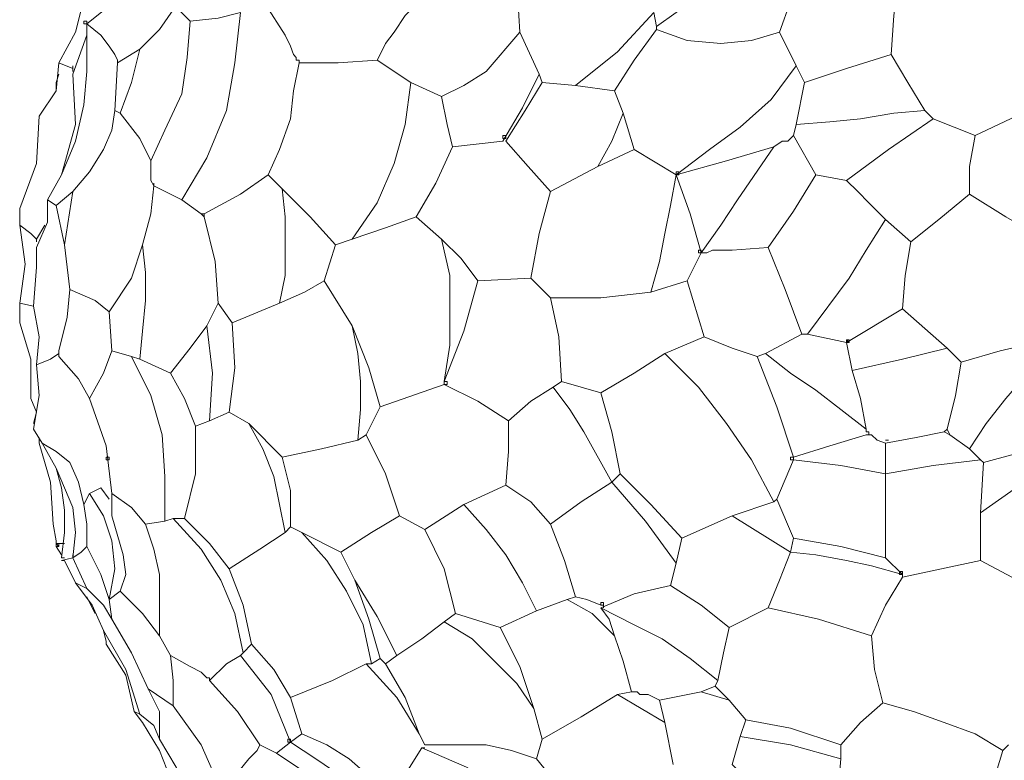
# Model space of a CAD drawing. Units: inches. Extents: x -97 to 255, y -2071 to 181.
# Drawn here: x -95 to 103, y -1991 to -1842 of the extents above; entities that cross this region are included whole.
import ezdxf

# ---------------------------------------------------------------- set-up
doc = ezdxf.new("R2010")
doc.units = ezdxf.units.IN
doc.header["$MEASUREMENT"] = 0
doc.layers.add('Livello 1', color=7, linetype='Continuous')

msp = doc.modelspace()

# ---------------------------------------------------------------- linework, layer by layer
at = {"layer": 'Livello 1', "color": 178, "lineweight": 9, "true_color": 0x040404}
for points in [[(-81.16, -1842.68), (-75.54, -1838.19), (-71.05, -1832.57), (-68.24, -1825.84), (-68.24, -1819.09)], [(-22.75, -1849.99), (-22.18, -1848.86), (-21.06, -1846.61), (-19.37, -1844.38), (-17.13, -1840.99), (-14.32, -1838.19), (-9.26, -1833.14), (-4.77, -1828.08)], [(33.42, -1843.24), (37.35, -1840.43), (41.28, -1837.63), (45.21, -1834.81), (48.59, -1831.46)], [(82.28, -1833.14), (81.16, -1840.99), (80.6, -1848.86)], [(5.9, -1844.38), (5.34, -1834.27)], [(-86.78, -1850.54), (-83.4, -1844.38), (-81.72, -1837.63)], [(-38.47, -1850.54), (-38.47, -1849.99), (-39.04, -1849.99), (-39.04, -1849.42), (-39.6, -1848.86), (-40.16, -1847.18), (-41.28, -1844.94), (-45.21, -1838.76)], [(60.38, -1838.19), (58.12, -1844.38)], [(-70.49, -1847.74), (-66.55, -1843.81), (-63.75, -1839.87)], [(-60.38, -1842.13), (-63.19, -1839.32)], [(-62.06, -1878.07), (-57.01, -1869.63), (-53.07, -1860.1), (-51.39, -1850.54), (-50.26, -1840.43)], [(-50.26, -1840.43), (-54.76, -1841.56), (-60.38, -1842.13)], [(17.13, -1855.04), (25.56, -1848.3), (32.85, -1840.43)], [(32.85, -1840.43), (33.42, -1843.24)], [(-81.16, -1842.68), (-81.16, -1842.13), (-81.72, -1842.13), (-81.72, -1842.68), (-81.16, -1842.68)], [(-81.16, -1842.68), (-81.16, -1842.68)], [(-81.16, -1842.68), (-81.16, -1842.68)], [(-81.16, -1842.68), (-81.16, -1842.68)], [(-81.16, -1842.68), (-81.16, -1842.68)], [(-74.98, -1850.54), (-74.98, -1849.99), (-75.54, -1848.86), (-76.66, -1847.18), (-78.35, -1844.94), (-81.16, -1842.68)], [(-81.16, -1842.68), (-81.16, -1844.94)], [(-68.24, -1870.2), (-65.43, -1864.02), (-62.06, -1856.72), (-60.94, -1849.42), (-60.38, -1842.13)], [(-81.16, -1844.94), (-81.16, -1852.23), (-81.72, -1858.96), (-83.4, -1866.28), (-86.21, -1873.01)], [(-83.97, -1852.8), (-81.16, -1844.94)], [(-9.83, -1857.29), (-5.34, -1855.04), (-0.84, -1852.23), (5.9, -1844.38)], [(5.9, -1844.38), (9.83, -1852.8)], [(24.99, -1856.15), (28.92, -1849.99), (33.42, -1843.81)], [(33.42, -1843.81), (33.42, -1843.24)], [(58.12, -1844.38), (52.52, -1846.05), (46.33, -1846.61), (39.59, -1846.05), (33.42, -1843.81)], [(58.12, -1844.38), (61.5, -1851.1)], [(-74.98, -1850.54), (-70.49, -1847.74)], [(-74.41, -1860.66), (-72.17, -1854.48), (-70.49, -1847.74)], [(80.6, -1848.86), (71.61, -1851.66), (63.19, -1854.48)], [(80.6, -1848.86), (83.97, -1854.48), (87.34, -1860.1), (89.02, -1861.78)], [(-90.71, -1861.22), (-87.33, -1856.15), (-86.78, -1850.54)], [(-83.97, -1851.66), (-86.78, -1850.54)], [(-74.98, -1850.54), (-75.54, -1860.1), (-74.41, -1860.66)], [(-44.65, -1873.01), (-42.4, -1867.96), (-40.16, -1861.78), (-39.6, -1856.15), (-38.47, -1850.54)], [(-38.47, -1850.54), (-30.61, -1850.54), (-22.75, -1849.99)], [(-16.01, -1854.48), (-22.75, -1849.99)], [(37.35, -1873.01), (44.09, -1867.96), (50.26, -1863.47), (56.45, -1857.86), (61.5, -1851.1)], [(60.94, -1865.15), (61.5, -1862.91), (63.19, -1854.48), (61.5, -1851.1)], [(-87.33, -1855.04), (-87.33, -1854.48), (-86.78, -1852.8)], [(-86.21, -1873.01), (-83.4, -1862.91), (-83.97, -1852.8)], [(-83.97, -1852.23), (-83.97, -1851.66)], [(2.53, -1866.28), (6.46, -1859.53), (9.83, -1852.8)], [(9.83, -1852.8), (10.39, -1854.48)], [(-87.33, -1854.48), (-87.33, -1856.15)], [(-27.8, -1885.93), (-22.75, -1878.63), (-19.37, -1870.76), (-17.13, -1862.91), (-16.01, -1854.48)], [(-16.01, -1854.48), (-9.83, -1857.29)], [(3.09, -1866.28), (7.02, -1860.1), (10.39, -1854.48)], [(10.39, -1854.48), (17.13, -1855.04)], [(24.99, -1856.15), (17.13, -1855.04)], [(24.99, -1856.15), (26.68, -1860.66), (28.92, -1867.96), (37.35, -1873.01)], [(-7.58, -1867.4), (-8.7, -1862.91), (-9.83, -1857.29)], [(-83.97, -1876.38), (-80.6, -1872.45), (-77.79, -1867.96), (-76.11, -1864.02), (-75.54, -1860.1)], [(-68.24, -1870.2), (-70.49, -1865.71), (-74.41, -1860.66)], [(21.63, -1871.33), (24.43, -1866.28), (26.68, -1860.66)], [(87.34, -1860.1), (81.16, -1860.66), (74.42, -1861.78), (68.24, -1862.34), (61.5, -1862.91)], [(97.45, -1865.15), (107, -1860.66)], [(-94.64, -1879.76), (-91.26, -1870.76), (-90.71, -1861.22)], [(71.61, -1874.14), (80.03, -1867.96), (89.02, -1861.78)], [(89.02, -1861.78), (97.45, -1865.15)], [(2.53, -1866.28), (-7.58, -1867.4)], [(3.09, -1865.71), (3.09, -1865.15), (2.53, -1865.15), (2.53, -1865.71), (3.09, -1865.71)], [(3.09, -1865.71), (3.09, -1865.71)], [(3.09, -1865.71), (3.09, -1865.71)], [(3.09, -1865.71), (3.09, -1865.71)], [(3.09, -1865.71), (3.09, -1865.71)], [(12.08, -1876.38), (7.58, -1871.33), (3.09, -1866.28)], [(60.94, -1865.15), (59.82, -1866.28), (58.69, -1866.28), (57, -1867.4)], [(60.94, -1865.15), (65.43, -1873.01)], [(97.45, -1865.15), (96.32, -1871.33), (96.32, -1876.93)], [(-14.89, -1881.44), (-10.95, -1874.68), (-7.58, -1867.4)], [(28.92, -1867.96), (21.63, -1871.33)], [(37.35, -1873.01), (47.46, -1870.2), (57, -1867.4)], [(57, -1867.4), (49.71, -1878.07), (46.33, -1883.12), (42.4, -1888.73)], [(-68.24, -1874.14), (-68.24, -1870.2)], [(21.63, -1871.33), (12.08, -1876.38)], [(37.91, -1873.01), (37.91, -1872.45), (37.35, -1872.45), (37.35, -1873.01), (37.91, -1873.01)], [(-86.21, -1873.01), (-89.02, -1878.07), (-87.33, -1879.19)], [(-57.57, -1880.87), (-50.26, -1876.93), (-44.65, -1873.01)], [(-41.84, -1875.82), (-44.65, -1873.01)], [(32.29, -1896.6), (33.98, -1890.43), (35.11, -1884.81), (36.23, -1879.19), (37.35, -1873.01)], [(42.4, -1888.73), (40.16, -1880.87), (37.35, -1873.01)], [(37.91, -1873.01), (37.91, -1873.01)], [(37.91, -1873.01), (37.91, -1873.01)], [(37.91, -1873.01), (37.91, -1873.01)], [(37.91, -1873.01), (37.91, -1873.01)], [(65.43, -1873.01), (60.94, -1880.31), (55.88, -1887.63)], [(65.43, -1873.01), (71.61, -1874.14)], [(71.61, -1874.14), (73.86, -1876.38), (76.11, -1878.63), (79.47, -1882.01)], [(-83.97, -1876.38), (-87.33, -1879.19), (-85.66, -1887.06)], [(-85.66, -1887.06), (-83.97, -1876.38)], [(-69.92, -1887.06), (-68.24, -1880.87), (-67.67, -1875.25)], [(-42.4, -1898.84), (-41.28, -1893.22), (-41.28, -1887.63), (-41.28, -1881.44), (-41.84, -1875.82)], [(-41.84, -1875.82), (-36.23, -1881.44), (-31.17, -1887.06)], [(12.08, -1897.73), (8.14, -1893.79), (9.83, -1884.81), (12.08, -1876.38)], [(-89.02, -1878.07), (-89.02, -1882.55), (-91.26, -1887.63)], [(-58.12, -1880.87), (-62.06, -1878.07)], [(84.53, -1886.49), (90.15, -1882.01), (96.32, -1876.93)], [(96.32, -1876.93), (103.62, -1881.44), (111.48, -1885.93)], [(-94.64, -1883.12), (-94.64, -1879.76)], [(-54.76, -1898.84), (-55.32, -1890.43), (-57.57, -1881.44), (-58.12, -1880.87), (-57.57, -1880.87)], [(-57.57, -1881.44), (-57.57, -1880.87)], [(-14.89, -1881.44), (-21.06, -1883.68), (-27.8, -1885.93)], [(-9.83, -1885.93), (-14.89, -1881.44)], [(63.74, -1905.02), (72.17, -1893.79), (75.54, -1888.17), (79.47, -1882.01)], [(79.47, -1882.01), (84.53, -1886.49)], [(-94.64, -1883.12), (-92.38, -1884.81), (-91.26, -1885.93)], [(-94.64, -1898.84), (-93.52, -1890.98), (-94.64, -1883.12)], [(-91.26, -1885.93), (-89.58, -1883.12)], [(-91.26, -1886.49), (-91.26, -1885.93)], [(-27.8, -1885.93), (-31.17, -1887.06), (-33.42, -1894.35), (-27.8, -1903.35)], [(-9.83, -1885.93), (-5.89, -1889.86), (-2.52, -1894.35)], [(-9.26, -1914.57), (-8.14, -1907.27), (-8.14, -1899.97), (-8.14, -1893.22), (-9.83, -1885.93)], [(84.53, -1886.49), (83.4, -1893.22), (82.84, -1899.97)], [(-91.26, -1887.63), (-91.26, -1891.55)], [(-84.53, -1896.04), (-85.66, -1887.06)], [(-76.66, -1900.54), (-72.17, -1893.79), (-69.92, -1887.06)], [(-70.49, -1910.08), (-69.92, -1904.45), (-69.37, -1898.3), (-69.37, -1892.67), (-69.92, -1887.06)], [(42.4, -1888.73), (42.4, -1888.17), (41.85, -1888.17), (41.85, -1888.73), (42.4, -1888.73)], [(55.88, -1887.63), (48.59, -1888.17), (44.66, -1888.17), (43.54, -1888.73), (42.4, -1888.73)], [(62.63, -1905.02), (59.26, -1896.04), (55.88, -1887.63)], [(42.4, -1888.73), (39.59, -1894.35), (42.97, -1905.59)], [(42.4, -1888.73), (42.4, -1888.73)], [(42.4, -1888.73), (42.4, -1888.73)], [(42.4, -1888.73), (42.4, -1888.73)], [(42.4, -1888.73), (42.4, -1888.73)], [(-91.83, -1899.4), (-91.26, -1891.55)], [(-33.42, -1894.35), (-37.35, -1896.6), (-42.4, -1898.84)], [(-9.26, -1914.57), (-5.34, -1904.45), (-2.52, -1894.35)], [(-2.52, -1894.35), (8.14, -1893.79)], [(39.59, -1894.35), (32.29, -1896.6)], [(-86.78, -1908.4), (-85.09, -1901.65), (-84.53, -1896.04)], [(-76.66, -1900.54), (-79.47, -1898.3), (-84.53, -1896.04)], [(12.08, -1897.73), (22.19, -1897.73), (32.29, -1896.6)], [(14.32, -1914.57), (13.77, -1905.59), (12.08, -1897.73)], [(-91.83, -1899.4), (-94.64, -1898.84)], [(-94.64, -1902.78), (-94.64, -1898.84)], [(-91.26, -1911.21), (-90.71, -1905.59), (-91.83, -1899.4)], [(-76.66, -1900.54), (-76.11, -1908.4), (-72.17, -1909.51)], [(-51.95, -1902.78), (-54.76, -1898.84), (-57.01, -1903.35)], [(-51.95, -1902.78), (-42.4, -1898.84)], [(71.61, -1906.7), (82.84, -1899.97)], [(82.84, -1899.97), (87.34, -1903.91), (91.83, -1907.83)], [(-92.38, -1917.94), (-92.38, -1910.08), (-94.64, -1902.78)], [(-64.31, -1912.88), (-60.38, -1907.83), (-57.01, -1903.35)], [(-56.45, -1922.45), (-55.88, -1912.88), (-57.01, -1903.35)], [(-52.52, -1920.75), (-51.39, -1911.78), (-51.95, -1902.78)], [(-27.8, -1903.35), (-24.43, -1911.78), (-22.18, -1919.62)], [(-26.68, -1926.37), (-26.11, -1920.19), (-26.11, -1914.57), (-26.68, -1908.96), (-27.8, -1903.35)], [(35.11, -1908.96), (42.97, -1905.59)], [(42.97, -1905.59), (48.59, -1907.83), (53.64, -1909.51)], [(71.61, -1906.7), (63.74, -1905.02), (62.63, -1905.02), (55.32, -1908.96)], [(71.61, -1906.7), (72.17, -1906.7), (72.17, -1906.16), (71.61, -1906.16), (71.61, -1906.7)], [(71.61, -1906.16), (71.61, -1906.7), (72.17, -1906.7), (71.61, -1906.16)], [(71.61, -1906.16), (71.61, -1906.7), (72.17, -1906.7), (71.61, -1906.16)], [(71.61, -1906.16), (72.17, -1906.16), (72.17, -1906.7), (71.61, -1906.16)], [(71.61, -1906.16), (72.17, -1906.16), (72.17, -1906.7), (71.61, -1906.16)], [(71.61, -1906.7), (72.17, -1906.7), (72.17, -1906.16), (71.61, -1906.16), (71.61, -1906.7)], [(71.61, -1906.16), (71.61, -1906.7), (72.17, -1906.7), (71.61, -1906.16)], [(71.61, -1906.16), (71.61, -1906.7), (72.17, -1906.7), (71.61, -1906.16)], [(71.61, -1906.16), (72.17, -1906.16), (72.17, -1906.7), (71.61, -1906.16)], [(71.61, -1906.16), (72.17, -1906.16), (72.17, -1906.7), (71.61, -1906.16)], [(-86.78, -1909.51), (-86.78, -1908.4)], [(-86.78, -1908.96), (-86.78, -1908.4)], [(-80.6, -1917.94), (-77.79, -1912.88), (-76.11, -1908.4)], [(71.61, -1906.7), (72.72, -1912.32)], [(91.83, -1907.83), (82.84, -1910.08), (72.72, -1912.32)], [(91.83, -1907.83), (94.64, -1910.64)], [(94.64, -1910.64), (102.5, -1908.4), (109.8, -1906.7)], [(-86.78, -1908.96), (-88.46, -1910.08), (-91.26, -1911.21)], [(-80.6, -1917.94), (-82.84, -1914.02), (-86.78, -1909.51)], [(-72.17, -1909.51), (-70.49, -1910.08)], [(-65.43, -1942.65), (-65.43, -1933.66), (-65.99, -1925.24), (-68.24, -1917.37), (-72.17, -1909.51)], [(-64.31, -1912.88), (-70.49, -1910.08)], [(22.19, -1916.83), (28.92, -1912.88), (35.11, -1908.96)], [(35.11, -1908.96), (41.85, -1915.7), (47.46, -1922.99), (52.52, -1930.31), (57, -1938.72)], [(53.64, -1909.51), (55.32, -1908.96)], [(60.94, -1929.75), (57.57, -1919.62), (53.64, -1909.51)], [(55.32, -1908.96), (60.38, -1912.88), (65.43, -1916.27), (70.49, -1920.19), (75.54, -1924.12)], [(111.48, -1908.96), (107.55, -1913.45), (103.62, -1917.94), (99.69, -1922.99), (96.32, -1928.07)], [(-91.83, -1924.12), (-90.71, -1917.37), (-91.26, -1911.21)], [(72.72, -1912.32), (74.42, -1917.94), (75.54, -1924.12)], [(94.64, -1910.64), (93.52, -1917.37), (91.83, -1924.12)], [(-59.26, -1923.56), (-61.51, -1917.94), (-64.31, -1912.88)], [(-9.26, -1915.13), (-22.18, -1919.62), (-24.99, -1925.24)], [(-8.7, -1915.13), (-8.7, -1914.57), (-9.26, -1914.57), (-9.26, -1915.13), (-8.7, -1915.13)], [(-9.26, -1915.13), (-2.52, -1918.51), (3.65, -1922.45)], [(-8.7, -1915.13), (-8.7, -1915.13)], [(-8.7, -1915.13), (-8.7, -1915.13)], [(-8.7, -1915.13), (-8.7, -1915.13)], [(-8.7, -1915.13), (-8.7, -1915.13)], [(3.65, -1922.45), (8.14, -1918.51), (12.64, -1915.7)], [(22.19, -1916.83), (14.32, -1914.57), (12.64, -1915.7)], [(12.64, -1915.7), (16.01, -1920.19), (18.82, -1924.69), (24.43, -1934.8)], [(-91.83, -1922.99), (-91.26, -1920.75), (-92.38, -1917.94)], [(-76.11, -1937.04), (-77.23, -1927.5), (-80.6, -1917.94)], [(26.13, -1933.09), (24.43, -1924.69), (22.19, -1916.83)], [(-52.52, -1920.75), (-56.45, -1922.45)], [(-48.58, -1922.99), (-52.52, -1920.75)], [(-90.14, -1926.93), (-91.83, -1924.12)], [(-61.51, -1942.09), (-59.26, -1933.09), (-59.26, -1923.56)], [(-59.26, -1923.56), (-56.45, -1922.45)], [(-48.58, -1922.99), (-41.84, -1929.75)], [(-41.28, -1944.9), (-42.4, -1939.29), (-43.52, -1933.66), (-45.77, -1928.07), (-48.58, -1922.99)], [(3.09, -1935.36), (3.65, -1928.61), (3.65, -1922.45)], [(75.54, -1924.12), (75.54, -1924.69), (76.11, -1924.69)], [(91.28, -1924.69), (92.39, -1925.24), (91.83, -1924.12), (91.28, -1924.69)], [(-90.71, -1926.93), (-90.71, -1925.8)], [(-26.68, -1926.37), (-24.99, -1925.24)], [(-18.25, -1941.53), (-21.06, -1933.09), (-24.99, -1925.24)], [(75.54, -1925.24), (68.24, -1927.5), (60.94, -1929.75)], [(76.66, -1925.24), (75.54, -1925.24)], [(76.11, -1924.69), (76.11, -1925.24), (76.66, -1925.24)], [(79.47, -1926.93), (77.79, -1926.37), (76.66, -1925.24)], [(91.28, -1924.69), (85.65, -1925.8), (79.47, -1926.93)], [(96.32, -1928.07), (92.39, -1925.24)], [(-90.71, -1926.93), (-90.71, -1926.37)], [(-87.9, -1943.22), (-88.46, -1934.8), (-90.71, -1926.93)], [(-90.14, -1926.93), (-87.33, -1928.61), (-84.53, -1930.85), (-82.84, -1934.8), (-81.72, -1939.29)], [(-87.33, -1931.99), (-90.14, -1926.93)], [(-41.84, -1929.75), (-33.98, -1928.07), (-26.68, -1926.37)], [(79.47, -1926.93), (79.47, -1933.09)], [(96.32, -1928.07), (98.57, -1930.31)], [(111.48, -1928.07), (105.31, -1929.17), (99.14, -1930.85)], [(-76.66, -1930.31), (-76.66, -1929.75), (-77.23, -1929.75), (-77.23, -1930.31), (-76.66, -1930.31)], [(-76.66, -1930.31), (-76.66, -1929.75), (-77.23, -1929.75), (-77.23, -1930.31), (-76.66, -1930.31)], [(-40.16, -1943.77), (-40.16, -1936.48), (-41.84, -1929.75)], [(60.94, -1930.31), (60.94, -1929.75), (60.38, -1929.75), (60.38, -1930.31), (60.94, -1930.31)], [(114.86, -1929.75), (106.43, -1935.36), (98.57, -1940.98)], [(-87.33, -1931.99), (-85.66, -1935.91), (-83.97, -1939.85), (-83.4, -1944.9), (-83.97, -1949.96)], [(-86.21, -1949.96), (-85.66, -1944.9), (-85.66, -1940.42), (-86.21, -1935.91), (-87.33, -1931.99)], [(-76.66, -1930.31), (-76.66, -1930.31)], [(-76.66, -1930.31), (-76.66, -1930.31)], [(-76.66, -1930.31), (-76.66, -1930.31)], [(-76.66, -1930.31), (-76.66, -1930.31)], [(-76.66, -1930.31), (-76.66, -1930.31)], [(-76.66, -1930.31), (-76.66, -1930.31)], [(-76.66, -1930.31), (-76.66, -1930.31)], [(-76.66, -1930.31), (-76.66, -1930.31)], [(60.94, -1930.31), (57.57, -1938.17)], [(60.94, -1930.31), (60.94, -1930.31)], [(60.94, -1930.31), (60.94, -1930.31)], [(60.94, -1930.31), (60.94, -1930.31)], [(60.94, -1930.31), (60.94, -1930.31)], [(79.47, -1933.09), (70.49, -1931.42), (60.94, -1930.31)], [(98.57, -1930.31), (89.02, -1931.42), (79.47, -1933.09)], [(99.14, -1930.85), (98.57, -1930.31)], [(98.57, -1940.98), (99.14, -1930.85)], [(24.43, -1934.8), (26.13, -1933.09)], [(26.13, -1933.09), (32.29, -1939.29), (38.47, -1946.04)], [(79.47, -1933.09), (79.47, -1949.96)], [(-80.6, -1937.04), (-78.35, -1935.91), (-76.66, -1938.17)], [(-5.34, -1939.29), (3.09, -1935.36)], [(3.09, -1935.36), (8.14, -1938.72), (12.08, -1943.22)], [(12.08, -1943.22), (18.25, -1938.72), (24.43, -1934.8)], [(24.43, -1934.8), (31.17, -1942.65), (37.35, -1951.08)], [(-81.72, -1939.29), (-80.6, -1937.04)], [(-80.6, -1937.04), (-77.79, -1941.53), (-76.11, -1946.6), (-75.54, -1952.2), (-76.66, -1958.39)], [(-76.11, -1937.04), (-72.17, -1939.85), (-69.37, -1943.22)], [(-76.11, -1941.53), (-76.11, -1937.04)], [(57.57, -1938.17), (57, -1938.72), (48.59, -1941.53)], [(60.38, -1948.84), (60.94, -1946.04), (57.57, -1938.17)], [(-81.16, -1947.71), (-81.16, -1943.22), (-81.72, -1939.29)], [(-13.2, -1944.33), (-5.34, -1939.29)], [(-5.34, -1939.29), (-0.84, -1944.33), (3.09, -1949.39), (6.46, -1955.01), (9.27, -1960.62)], [(-76.11, -1941.53), (-73.85, -1949.39), (-73.29, -1953.33), (-74.41, -1956.7)], [(-63.75, -1942.09), (-65.43, -1942.65), (-69.37, -1943.22)], [(-63.75, -1942.09), (-61.51, -1942.09)], [(-49.71, -1969.05), (-51.39, -1961.19), (-54.2, -1954.46), (-58.12, -1948.27), (-63.75, -1942.09)], [(-61.51, -1942.09), (-56.45, -1947.14), (-52.52, -1952.2)], [(-30.05, -1948.84), (-23.87, -1944.9), (-18.25, -1941.53)], [(-18.25, -1941.53), (-13.2, -1944.33)], [(48.59, -1941.53), (38.47, -1946.04)], [(60.38, -1948.84), (48.59, -1941.53)], [(98.57, -1940.98), (98.57, -1950.52)], [(-87.33, -1946.6), (-87.9, -1943.22)], [(-66.55, -1965.68), (-66.55, -1959.52), (-66.55, -1953.33), (-67.67, -1948.27), (-69.37, -1943.22)], [(-41.28, -1944.9), (-40.16, -1943.77)], [(-37.92, -1944.9), (-40.16, -1943.77)], [(17.13, -1957.82), (14.88, -1950.52), (12.08, -1943.22)], [(-52.52, -1952.2), (-46.33, -1948.27), (-41.28, -1944.9)], [(-37.92, -1944.9), (-30.05, -1948.84)], [(-23.87, -1971.29), (-25.56, -1963.44), (-28.92, -1956.7), (-32.86, -1950.52), (-37.92, -1944.9)], [(-7.03, -1961.19), (-9.26, -1952.2), (-13.2, -1944.33)], [(38.47, -1946.04), (37.35, -1951.08)], [(79.47, -1949.96), (70.49, -1947.71), (60.94, -1946.04)], [(-85.66, -1947.14), (-87.33, -1947.14), (-87.33, -1946.6)], [(-87.33, -1947.71), (-86.78, -1947.71), (-86.78, -1947.14), (-87.33, -1947.14), (-87.33, -1947.71)], [(-87.33, -1947.14), (-87.33, -1947.71), (-86.78, -1947.71), (-87.33, -1947.14)], [(-87.33, -1947.14), (-87.33, -1947.71), (-86.78, -1947.71), (-87.33, -1947.14)], [(-87.33, -1947.14), (-86.78, -1947.14), (-86.78, -1947.71), (-87.33, -1947.14)], [(-87.33, -1947.14), (-86.78, -1947.14), (-86.78, -1947.71), (-87.33, -1947.14)], [(-86.21, -1949.39), (-87.33, -1947.71)], [(-83.97, -1949.96), (-82.28, -1948.84), (-81.16, -1947.71)], [(-81.16, -1947.71), (-78.35, -1953.33), (-76.66, -1958.39)], [(-83.97, -1949.96), (-86.21, -1950.52), (-85.66, -1950.52), (-83.4, -1955.01)], [(-81.16, -1956.14), (-83.97, -1949.96)], [(-27.23, -1954.46), (-30.05, -1948.84)], [(60.38, -1948.84), (58.12, -1954.46), (55.88, -1960.06)], [(82.84, -1953.33), (76.66, -1951.63), (71.61, -1950.52), (65.43, -1949.39), (60.38, -1948.84)], [(79.47, -1949.96), (82.84, -1953.33)], [(-86.21, -1950.52), (-85.66, -1950.52)], [(37.35, -1951.08), (36.23, -1955.57)], [(98.57, -1950.52), (90.71, -1952.2), (82.84, -1953.9)], [(107, -1955.01), (98.57, -1950.52)], [(-48.02, -1967.37), (-49.71, -1959.52), (-52.52, -1952.2)], [(82.84, -1953.9), (79.47, -1959.52), (76.66, -1965.68), (66, -1962.3), (55.88, -1960.06)], [(82.84, -1953.33), (82.84, -1952.76), (82.28, -1952.76), (82.28, -1953.33), (82.84, -1953.33)], [(82.84, -1953.33), (82.84, -1953.33)], [(82.84, -1953.33), (82.84, -1953.33)], [(82.84, -1953.33), (82.84, -1953.33)], [(82.84, -1953.33), (82.84, -1953.33)], [(-81.16, -1956.14), (-83.4, -1955.01)], [(-77.79, -1964.57), (-80.04, -1959.52), (-83.4, -1955.01)], [(-27.23, -1954.46), (-22.75, -1961.76), (-18.82, -1969.62)], [(-22.18, -1970.19), (-24.43, -1962.3), (-27.23, -1954.46)], [(36.23, -1955.57), (28.92, -1957.25), (22.19, -1960.06)], [(48.02, -1964.01), (42.4, -1959.52), (36.23, -1955.57)], [(-76.11, -1962.3), (-77.79, -1959.52), (-81.16, -1956.14)], [(-79.47, -1961.19), (-80.04, -1960.06), (-81.16, -1957.82)], [(-76.66, -1958.39), (-74.41, -1956.7)], [(-74.41, -1956.7), (-69.92, -1961.19), (-66.55, -1965.68)], [(15.45, -1958.39), (17.13, -1957.82)], [(22.19, -1959.52), (19.38, -1958.39), (17.13, -1957.82)], [(-76.11, -1962.3), (-76.66, -1958.39)], [(15.45, -1958.39), (9.27, -1960.62)], [(24.99, -1965.68), (20.5, -1961.19), (15.45, -1958.39)], [(22.74, -1959.52), (22.74, -1958.95), (22.19, -1958.95), (22.19, -1959.52), (22.74, -1959.52)], [(22.74, -1959.52), (22.74, -1959.52)], [(22.74, -1959.52), (22.74, -1959.52)], [(22.74, -1959.52), (22.74, -1959.52)], [(22.74, -1959.52), (22.74, -1959.52)], [(-9.26, -1962.87), (-7.03, -1961.19)], [(-7.03, -1961.19), (1.97, -1964.01), (9.27, -1960.62)], [(45.77, -1974.67), (40.16, -1970.19), (34.54, -1966.24), (28.92, -1963.44), (22.19, -1960.06)], [(24.99, -1965.68), (23.87, -1962.3), (22.19, -1960.06)], [(55.88, -1960.06), (48.02, -1964.01)], [(-68.8, -1976.35), (-72.17, -1969.05), (-76.11, -1962.3)], [(-9.26, -1962.87), (-13.77, -1966.24), (-18.82, -1969.62)], [(8.71, -1980.29), (5.34, -1975.24), (0.84, -1970.73), (-3.65, -1966.24), (-9.26, -1962.87)], [(-70.49, -1981.4), (-73.29, -1972.42), (-77.79, -1964.57)], [(-77.23, -1966.8), (-77.79, -1964.57)], [(-64.31, -1969.62), (-66.55, -1965.68)], [(8.71, -1980.29), (5.9, -1971.86), (1.97, -1964.01)], [(28.37, -1976.91), (26.68, -1970.73), (24.99, -1965.68)], [(48.02, -1964.01), (46.9, -1969.05), (45.77, -1974.67)], [(76.66, -1965.68), (77.23, -1972.42), (78.91, -1979.16)], [(-71.61, -1980.85), (-73.29, -1973.54), (-77.23, -1967.37)], [(-48.02, -1967.37), (-49.71, -1969.05), (-50.26, -1969.62)], [(-40.16, -1978.05), (-43.52, -1972.42), (-48.02, -1967.37)], [(-56.45, -1974.67), (-56.45, -1974.11), (-57.01, -1974.11), (-57.57, -1973.54), (-58.12, -1972.99), (-60.38, -1971.86), (-64.31, -1969.62)], [(-63.75, -1979.73), (-63.75, -1974.67), (-64.31, -1969.62)], [(-56.45, -1974.67), (-53.07, -1971.29), (-50.26, -1969.62)], [(-40.16, -1987.02), (-44.09, -1977.48), (-50.26, -1969.62)], [(-22.18, -1970.19), (-21.06, -1971.29), (-18.82, -1969.62)], [(-40.16, -1978.05), (-31.73, -1974.67), (-24.99, -1971.29)], [(-22.18, -1970.19), (-23.87, -1971.29), (-24.99, -1971.29)], [(-14.32, -1985.34), (-18.82, -1978.05), (-24.99, -1971.29)], [(-14.32, -1985.34), (-17.13, -1978.05), (-21.06, -1971.29)], [(-46.33, -1987.59), (-50.83, -1980.85), (-56.45, -1974.67)], [(42.4, -1976.91), (45.21, -1975.78)], [(45.77, -1974.67), (45.21, -1975.78)], [(45.21, -1975.78), (48.02, -1978.59)], [(-63.75, -1979.73), (-68.8, -1976.35)], [(-66.55, -1986.46), (-66.55, -1980.85), (-68.8, -1976.35)], [(10.39, -1986.46), (18.25, -1981.97), (25.56, -1977.48)], [(25.56, -1977.48), (28.37, -1976.91)], [(35.11, -1983.1), (25.56, -1977.48)], [(28.37, -1976.91), (29.49, -1976.91), (30.05, -1977.48), (31.73, -1977.48), (33.98, -1978.59)], [(42.4, -1976.91), (33.98, -1978.59)], [(48.02, -1978.59), (42.4, -1976.91)], [(-54.2, -1996.58), (-58.12, -1987.59), (-63.75, -1979.73)], [(-37.92, -1985.34), (-40.16, -1978.05)], [(33.98, -1978.59), (35.11, -1983.1)], [(51.38, -1982.54), (48.02, -1978.59)], [(78.91, -1979.16), (74.42, -1983.1), (70.49, -1987.59)], [(78.91, -1979.16), (85.09, -1980.85), (91.28, -1983.1), (97.45, -1985.34), (103.06, -1988.72)], [(-70.49, -1981.4), (-71.61, -1980.85)], [(-69.92, -1983.1), (-71.61, -1980.85)], [(-66.55, -1986.46), (-67.67, -1983.67), (-70.49, -1981.4)], [(10.39, -1986.46), (8.71, -1980.29)], [(-64.31, -1994.32), (-66.55, -1988.72), (-69.92, -1983.1)], [(36.78, -1991.52), (35.11, -1983.1)], [(50.26, -1985.91), (51.38, -1982.54)], [(51.38, -1982.54), (60.38, -1984.21), (70.49, -1987.59)], [(-40.16, -1987.02), (-37.92, -1985.34)], [(-20.5, -1998.26), (-23.87, -1994.32), (-28.37, -1990.39), (-32.86, -1987.59), (-37.92, -1985.34)], [(-13.2, -1987.59), (-14.32, -1985.34)], [(-60.38, -1997.14), (-63.19, -1992.08), (-66.55, -1986.46)], [(-54.2, -1996.58), (-50.83, -1993.21), (-48.58, -1990.39), (-46.9, -1988.72), (-46.33, -1987.59)], [(-42.97, -1989.26), (-46.33, -1987.59)], [(-27.23, -2007.25), (-30.05, -2001.63), (-33.98, -1996.58), (-37.92, -1992.64), (-42.97, -1989.26), (-40.16, -1987.02)], [(-40.16, -1987.02), (-40.16, -1986.46), (-40.72, -1986.46), (-40.72, -1987.02), (-40.16, -1987.02)], [(-22.18, -2002.74), (-26.11, -1997.7), (-30.05, -1993.77), (-35.11, -1990.39), (-40.16, -1987.02)], [(-40.16, -1987.02), (-40.16, -1987.02)], [(-40.16, -1987.02), (-40.16, -1987.02)], [(-40.16, -1987.02), (-40.16, -1987.02)], [(-40.16, -1987.02), (-40.16, -1987.02)], [(-13.2, -1987.59), (-7.03, -1987.59), (-0.84, -1987.59), (4.22, -1988.72), (9.27, -1990.39)], [(9.27, -1990.39), (10.39, -1986.46)], [(50.26, -1985.91), (48.59, -1991.52), (52.52, -1995.45)], [(70.49, -1990.39), (60.38, -1987.59), (50.26, -1985.91)], [(70.49, -1987.59), (70.49, -1990.39)], [(104.18, -1987.59), (103.06, -1988.72)], [(-20.5, -1998.26), (-16.57, -1992.64), (-13.77, -1988.16)], [(16.01, -2010.06), (9.83, -2002.74), (3.09, -1996.58), (-4.77, -1992.08), (-13.77, -1988.16)], [(103.06, -1988.72), (100.81, -1996.01), (98.57, -2004.98)], [(18.25, -2003.88), (14.32, -1996.58), (9.27, -1990.39)], [(69.93, -1996.58), (70.49, -1990.39)]]:
    msp.add_lwpolyline(points, dxfattribs=at)
for points, knots in [([(-83.97, -1851.66), (-83.97, -1851.66), (-83.97, -1851.1), (-83.97, -1851.1), (-83.97, -1851.1), (-83.97, -1851.66), (-83.97, -1851.66)], [0, 0, 0, 0, 1, 1, 1, 2, 2, 2, 2]), ([(-83.97, -1851.1), (-83.97, -1851.1), (-83.97, -1851.66), (-83.97, -1851.66), (-83.97, -1851.66), (-83.97, -1851.1), (-83.97, -1851.1)], [0, 0, 0, 0, 1, 1, 1, 2, 2, 2, 2]), ([(-83.97, -1851.1), (-83.97, -1851.1), (-83.97, -1851.66), (-83.97, -1851.66), (-83.97, -1851.66), (-83.97, -1851.1), (-83.97, -1851.1)], [0, 0, 0, 0, 1, 1, 1, 2, 2, 2, 2]), ([(-83.97, -1851.1), (-83.97, -1851.1), (-83.97, -1851.66), (-83.97, -1851.66), (-83.97, -1851.66), (-83.97, -1851.1), (-83.97, -1851.1)], [0, 0, 0, 0, 1, 1, 1, 2, 2, 2, 2]), ([(-83.97, -1851.1), (-83.97, -1851.1), (-83.97, -1851.66), (-83.97, -1851.66), (-83.97, -1851.66), (-83.97, -1851.1), (-83.97, -1851.1)], [0, 0, 0, 0, 1, 1, 1, 2, 2, 2, 2]), ([(37.35, -1873.01), (37.35, -1873.01), (37.35, -1872.45), (37.35, -1872.45), (37.35, -1872.45), (37.35, -1873.01), (37.35, -1873.01)], [0, 0, 0, 0, 1, 1, 1, 2, 2, 2, 2]), ([(37.35, -1872.45), (37.35, -1872.45), (37.35, -1873.01), (37.35, -1873.01), (37.35, -1873.01), (37.35, -1872.45), (37.35, -1872.45)], [0, 0, 0, 0, 1, 1, 1, 2, 2, 2, 2]), ([(37.35, -1872.45), (37.35, -1872.45), (37.35, -1873.01), (37.35, -1873.01), (37.35, -1873.01), (37.35, -1872.45), (37.35, -1872.45)], [0, 0, 0, 0, 1, 1, 1, 2, 2, 2, 2]), ([(37.35, -1872.45), (37.35, -1872.45), (37.35, -1873.01), (37.35, -1873.01), (37.35, -1873.01), (37.35, -1872.45), (37.35, -1872.45)], [0, 0, 0, 0, 1, 1, 1, 2, 2, 2, 2]), ([(37.35, -1872.45), (37.35, -1872.45), (37.35, -1873.01), (37.35, -1873.01), (37.35, -1873.01), (37.35, -1872.45), (37.35, -1872.45)], [0, 0, 0, 0, 1, 1, 1, 2, 2, 2, 2]), ([(-62.06, -1878.07), (-62.06, -1878.07), (-67.67, -1875.25), (-67.67, -1875.25), (-67.67, -1875.25), (-68.24, -1874.14), (-68.24, -1874.14), (-68.24, -1874.14), (-67.67, -1875.25), (-67.67, -1875.25)], [0, 0, 0, 0, 1, 1, 1, 2, 2, 2, 3, 3, 3, 3]), ([(-67.67, -1875.25), (-67.67, -1875.25), (-67.67, -1874.68), (-67.67, -1874.68), (-67.67, -1874.68), (-67.67, -1875.25), (-67.67, -1875.25)], [0, 0, 0, 0, 1, 1, 1, 2, 2, 2, 2]), ([(-67.67, -1874.68), (-67.67, -1874.68), (-67.67, -1875.25), (-67.67, -1875.25), (-67.67, -1875.25), (-67.67, -1874.68), (-67.67, -1874.68)], [0, 0, 0, 0, 1, 1, 1, 2, 2, 2, 2]), ([(-67.67, -1874.68), (-67.67, -1874.68), (-67.67, -1875.25), (-67.67, -1875.25), (-67.67, -1875.25), (-67.67, -1874.68), (-67.67, -1874.68)], [0, 0, 0, 0, 1, 1, 1, 2, 2, 2, 2]), ([(-67.67, -1874.68), (-67.67, -1874.68), (-67.67, -1875.25), (-67.67, -1875.25), (-67.67, -1875.25), (-67.67, -1874.68), (-67.67, -1874.68)], [0, 0, 0, 0, 1, 1, 1, 2, 2, 2, 2]), ([(-67.67, -1874.68), (-67.67, -1874.68), (-67.67, -1875.25), (-67.67, -1875.25), (-67.67, -1875.25), (-67.67, -1874.68), (-67.67, -1874.68)], [0, 0, 0, 0, 1, 1, 1, 2, 2, 2, 2]), ([(71.61, -1906.7), (71.61, -1906.7), (71.61, -1906.16), (71.61, -1906.16), (71.61, -1906.16), (71.61, -1906.7), (71.61, -1906.7)], [0, 0, 0, 0, 1, 1, 1, 2, 2, 2, 2]), ([(71.61, -1906.16), (71.61, -1906.16), (71.61, -1906.7), (71.61, -1906.7), (71.61, -1906.7), (71.61, -1906.16), (71.61, -1906.16)], [0, 0, 0, 0, 1, 1, 1, 2, 2, 2, 2]), ([(71.61, -1906.16), (71.61, -1906.16), (71.61, -1906.7), (71.61, -1906.7), (71.61, -1906.7), (71.61, -1906.16), (71.61, -1906.16)], [0, 0, 0, 0, 1, 1, 1, 2, 2, 2, 2]), ([(71.61, -1906.16), (71.61, -1906.16), (71.61, -1906.7), (71.61, -1906.7), (71.61, -1906.7), (71.61, -1906.16), (71.61, -1906.16)], [0, 0, 0, 0, 1, 1, 1, 2, 2, 2, 2]), ([(71.61, -1906.16), (71.61, -1906.16), (71.61, -1906.7), (71.61, -1906.7), (71.61, -1906.7), (71.61, -1906.16), (71.61, -1906.16)], [0, 0, 0, 0, 1, 1, 1, 2, 2, 2, 2]), ([(-86.78, -1909.51), (-86.78, -1909.51), (-86.78, -1908.96), (-86.78, -1908.96), (-86.78, -1908.96), (-86.78, -1909.51), (-86.78, -1909.51)], [0, 0, 0, 0, 1, 1, 1, 2, 2, 2, 2]), ([(-86.78, -1908.96), (-86.78, -1908.96), (-86.78, -1909.51), (-86.78, -1909.51), (-86.78, -1909.51), (-86.78, -1908.96), (-86.78, -1908.96)], [0, 0, 0, 0, 1, 1, 1, 2, 2, 2, 2]), ([(-86.78, -1908.96), (-86.78, -1908.96), (-86.78, -1909.51), (-86.78, -1909.51), (-86.78, -1909.51), (-86.78, -1908.96), (-86.78, -1908.96)], [0, 0, 0, 0, 1, 1, 1, 2, 2, 2, 2]), ([(-86.78, -1908.96), (-86.78, -1908.96), (-86.78, -1909.51), (-86.78, -1909.51), (-86.78, -1909.51), (-86.78, -1908.96), (-86.78, -1908.96)], [0, 0, 0, 0, 1, 1, 1, 2, 2, 2, 2]), ([(-86.78, -1908.96), (-86.78, -1908.96), (-86.78, -1909.51), (-86.78, -1909.51), (-86.78, -1909.51), (-86.78, -1908.96), (-86.78, -1908.96)], [0, 0, 0, 0, 1, 1, 1, 2, 2, 2, 2]), ([(75.54, -1925.24), (75.54, -1925.24), (76.11, -1925.24), (76.11, -1925.24), (76.11, -1925.24), (75.54, -1925.24), (75.54, -1925.24)], [0, 0, 0, 0, 1, 1, 1, 2, 2, 2, 2]), ([(75.54, -1925.24), (75.54, -1925.24), (76.11, -1925.24), (76.11, -1925.24), (76.11, -1925.24), (75.54, -1925.24), (75.54, -1925.24)], [0, 0, 0, 0, 1, 1, 1, 2, 2, 2, 2]), ([(75.54, -1925.24), (75.54, -1925.24), (76.11, -1925.24), (76.11, -1925.24), (76.11, -1925.24), (75.54, -1925.24), (75.54, -1925.24)], [0, 0, 0, 0, 1, 1, 1, 2, 2, 2, 2]), ([(75.54, -1925.24), (75.54, -1925.24), (76.11, -1925.24), (76.11, -1925.24), (76.11, -1925.24), (75.54, -1925.24), (75.54, -1925.24)], [0, 0, 0, 0, 1, 1, 1, 2, 2, 2, 2]), ([(75.54, -1925.24), (75.54, -1925.24), (76.11, -1925.24), (76.11, -1925.24), (76.11, -1925.24), (75.54, -1925.24), (75.54, -1925.24)], [0, 0, 0, 0, 1, 1, 1, 2, 2, 2, 2]), ([(79.47, -1926.37), (79.47, -1926.37), (80.03, -1926.37), (80.03, -1926.37), (80.03, -1926.37), (79.47, -1926.37), (79.47, -1926.37)], [0, 0, 0, 0, 1, 1, 1, 2, 2, 2, 2]), ([(79.47, -1926.37), (79.47, -1926.37), (80.03, -1926.37), (80.03, -1926.37), (80.03, -1926.37), (79.47, -1926.37), (79.47, -1926.37)], [0, 0, 0, 0, 1, 1, 1, 2, 2, 2, 2]), ([(79.47, -1926.37), (79.47, -1926.37), (80.03, -1926.37), (80.03, -1926.37), (80.03, -1926.37), (79.47, -1926.37), (79.47, -1926.37)], [0, 0, 0, 0, 1, 1, 1, 2, 2, 2, 2]), ([(79.47, -1926.37), (79.47, -1926.37), (80.03, -1926.37), (80.03, -1926.37), (80.03, -1926.37), (79.47, -1926.37), (79.47, -1926.37)], [0, 0, 0, 0, 1, 1, 1, 2, 2, 2, 2]), ([(79.47, -1926.37), (79.47, -1926.37), (80.03, -1926.37), (80.03, -1926.37), (80.03, -1926.37), (79.47, -1926.37), (79.47, -1926.37)], [0, 0, 0, 0, 1, 1, 1, 2, 2, 2, 2]), ([(79.47, -1926.37), (79.47, -1926.37), (80.03, -1926.37), (80.03, -1926.37), (80.03, -1926.37), (79.47, -1926.37), (79.47, -1926.37)], [0, 0, 0, 0, 1, 1, 1, 2, 2, 2, 2]), ([(79.47, -1926.37), (79.47, -1926.37), (80.03, -1926.37), (80.03, -1926.37), (80.03, -1926.37), (79.47, -1926.37), (79.47, -1926.37)], [0, 0, 0, 0, 1, 1, 1, 2, 2, 2, 2]), ([(79.47, -1926.37), (79.47, -1926.37), (80.03, -1926.37), (80.03, -1926.37), (80.03, -1926.37), (79.47, -1926.37), (79.47, -1926.37)], [0, 0, 0, 0, 1, 1, 1, 2, 2, 2, 2]), ([(79.47, -1926.37), (79.47, -1926.37), (80.03, -1926.37), (80.03, -1926.37), (80.03, -1926.37), (79.47, -1926.37), (79.47, -1926.37)], [0, 0, 0, 0, 1, 1, 1, 2, 2, 2, 2]), ([(79.47, -1926.37), (79.47, -1926.37), (80.03, -1926.37), (80.03, -1926.37), (80.03, -1926.37), (79.47, -1926.37), (79.47, -1926.37)], [0, 0, 0, 0, 1, 1, 1, 2, 2, 2, 2]), ([(79.47, -1926.37), (79.47, -1926.37), (80.03, -1926.37), (80.03, -1926.37), (80.03, -1926.37), (79.47, -1926.37), (79.47, -1926.37)], [0, 0, 0, 0, 1, 1, 1, 2, 2, 2, 2]), ([(79.47, -1926.37), (79.47, -1926.37), (80.03, -1926.37), (80.03, -1926.37), (80.03, -1926.37), (79.47, -1926.37), (79.47, -1926.37)], [0, 0, 0, 0, 1, 1, 1, 2, 2, 2, 2]), ([(79.47, -1926.37), (79.47, -1926.37), (80.03, -1926.37), (80.03, -1926.37), (80.03, -1926.37), (79.47, -1926.37), (79.47, -1926.37)], [0, 0, 0, 0, 1, 1, 1, 2, 2, 2, 2]), ([(79.47, -1926.37), (79.47, -1926.37), (80.03, -1926.37), (80.03, -1926.37), (80.03, -1926.37), (79.47, -1926.37), (79.47, -1926.37)], [0, 0, 0, 0, 1, 1, 1, 2, 2, 2, 2]), ([(79.47, -1926.37), (79.47, -1926.37), (80.03, -1926.37), (80.03, -1926.37), (80.03, -1926.37), (79.47, -1926.37), (79.47, -1926.37)], [0, 0, 0, 0, 1, 1, 1, 2, 2, 2, 2]), ([(-86.21, -1949.96), (-86.21, -1949.96), (-85.66, -1949.96), (-85.66, -1949.96), (-85.66, -1949.96), (-86.21, -1949.96), (-86.21, -1949.96)], [0, 0, 0, 0, 1, 1, 1, 2, 2, 2, 2]), ([(-86.21, -1949.96), (-86.21, -1949.96), (-85.66, -1949.96), (-85.66, -1949.96), (-85.66, -1949.96), (-86.21, -1949.96), (-86.21, -1949.96)], [0, 0, 0, 0, 1, 1, 1, 2, 2, 2, 2]), ([(-86.21, -1949.96), (-86.21, -1949.96), (-85.66, -1949.96), (-85.66, -1949.96), (-85.66, -1949.96), (-86.21, -1949.96), (-86.21, -1949.96)], [0, 0, 0, 0, 1, 1, 1, 2, 2, 2, 2]), ([(-86.21, -1949.96), (-86.21, -1949.96), (-85.66, -1949.96), (-85.66, -1949.96), (-85.66, -1949.96), (-86.21, -1949.96), (-86.21, -1949.96)], [0, 0, 0, 0, 1, 1, 1, 2, 2, 2, 2]), ([(-86.21, -1949.96), (-86.21, -1949.96), (-85.66, -1949.96), (-85.66, -1949.96), (-85.66, -1949.96), (-86.21, -1949.96), (-86.21, -1949.96)], [0, 0, 0, 0, 1, 1, 1, 2, 2, 2, 2]), ([(-86.21, -1949.96), (-86.21, -1949.96), (-85.66, -1949.96), (-85.66, -1949.96), (-85.66, -1949.96), (-86.21, -1949.96), (-86.21, -1949.96)], [0, 0, 0, 0, 1, 1, 1, 2, 2, 2, 2]), ([(-86.21, -1949.96), (-86.21, -1949.96), (-85.66, -1949.96), (-85.66, -1949.96), (-85.66, -1949.96), (-86.21, -1949.96), (-86.21, -1949.96)], [0, 0, 0, 0, 1, 1, 1, 2, 2, 2, 2]), ([(-86.21, -1949.96), (-86.21, -1949.96), (-85.66, -1949.96), (-85.66, -1949.96), (-85.66, -1949.96), (-86.21, -1949.96), (-86.21, -1949.96)], [0, 0, 0, 0, 1, 1, 1, 2, 2, 2, 2]), ([(-86.21, -1949.96), (-86.21, -1949.96), (-85.66, -1949.96), (-85.66, -1949.96), (-85.66, -1949.96), (-86.21, -1949.96), (-86.21, -1949.96)], [0, 0, 0, 0, 1, 1, 1, 2, 2, 2, 2]), ([(-86.21, -1949.96), (-86.21, -1949.96), (-85.66, -1949.96), (-85.66, -1949.96), (-85.66, -1949.96), (-86.21, -1949.96), (-86.21, -1949.96)], [0, 0, 0, 0, 1, 1, 1, 2, 2, 2, 2]), ([(-83.97, -1949.96), (-83.97, -1949.96), (-83.97, -1949.39), (-83.97, -1949.39), (-83.97, -1949.39), (-83.97, -1949.96), (-83.97, -1949.96)], [0, 0, 0, 0, 1, 1, 1, 2, 2, 2, 2]), ([(-83.97, -1949.39), (-83.97, -1949.39), (-83.97, -1949.96), (-83.97, -1949.96), (-83.97, -1949.96), (-83.97, -1949.39), (-83.97, -1949.39)], [0, 0, 0, 0, 1, 1, 1, 2, 2, 2, 2]), ([(-83.97, -1949.39), (-83.97, -1949.39), (-83.97, -1949.96), (-83.97, -1949.96), (-83.97, -1949.96), (-83.97, -1949.39), (-83.97, -1949.39)], [0, 0, 0, 0, 1, 1, 1, 2, 2, 2, 2]), ([(-83.97, -1949.39), (-83.97, -1949.39), (-83.97, -1949.96), (-83.97, -1949.96), (-83.97, -1949.96), (-83.97, -1949.39), (-83.97, -1949.39)], [0, 0, 0, 0, 1, 1, 1, 2, 2, 2, 2]), ([(-83.97, -1949.39), (-83.97, -1949.39), (-83.97, -1949.96), (-83.97, -1949.96), (-83.97, -1949.96), (-83.97, -1949.39), (-83.97, -1949.39)], [0, 0, 0, 0, 1, 1, 1, 2, 2, 2, 2]), ([(82.84, -1953.9), (82.84, -1953.9), (82.84, -1953.33), (82.84, -1953.33), (82.84, -1953.33), (82.84, -1953.9), (82.84, -1953.9)], [0, 0, 0, 0, 1, 1, 1, 2, 2, 2, 2]), ([(82.84, -1953.33), (82.84, -1953.33), (82.84, -1953.9), (82.84, -1953.9), (82.84, -1953.9), (82.84, -1953.33), (82.84, -1953.33)], [0, 0, 0, 0, 1, 1, 1, 2, 2, 2, 2]), ([(82.84, -1953.33), (82.84, -1953.33), (82.84, -1953.9), (82.84, -1953.9), (82.84, -1953.9), (82.84, -1953.33), (82.84, -1953.33)], [0, 0, 0, 0, 1, 1, 1, 2, 2, 2, 2]), ([(82.84, -1953.33), (82.84, -1953.33), (82.84, -1953.9), (82.84, -1953.9), (82.84, -1953.9), (82.84, -1953.33), (82.84, -1953.33)], [0, 0, 0, 0, 1, 1, 1, 2, 2, 2, 2]), ([(82.84, -1953.33), (82.84, -1953.33), (82.84, -1953.9), (82.84, -1953.9), (82.84, -1953.9), (82.84, -1953.33), (82.84, -1953.33)], [0, 0, 0, 0, 1, 1, 1, 2, 2, 2, 2]), ([(-76.66, -1958.39), (-76.66, -1958.39), (-76.66, -1957.82), (-76.66, -1957.82), (-76.66, -1957.82), (-76.66, -1958.39), (-76.66, -1958.39)], [0, 0, 0, 0, 1, 1, 1, 2, 2, 2, 2]), ([(-76.66, -1957.82), (-76.66, -1957.82), (-76.66, -1958.39), (-76.66, -1958.39), (-76.66, -1958.39), (-76.66, -1957.82), (-76.66, -1957.82)], [0, 0, 0, 0, 1, 1, 1, 2, 2, 2, 2]), ([(-76.66, -1957.82), (-76.66, -1957.82), (-76.66, -1958.39), (-76.66, -1958.39), (-76.66, -1958.39), (-76.66, -1957.82), (-76.66, -1957.82)], [0, 0, 0, 0, 1, 1, 1, 2, 2, 2, 2]), ([(-76.66, -1957.82), (-76.66, -1957.82), (-76.66, -1958.39), (-76.66, -1958.39), (-76.66, -1958.39), (-76.66, -1957.82), (-76.66, -1957.82)], [0, 0, 0, 0, 1, 1, 1, 2, 2, 2, 2]), ([(-76.66, -1957.82), (-76.66, -1957.82), (-76.66, -1958.39), (-76.66, -1958.39), (-76.66, -1958.39), (-76.66, -1957.82), (-76.66, -1957.82)], [0, 0, 0, 0, 1, 1, 1, 2, 2, 2, 2]), ([(22.74, -1960.06), (22.74, -1960.06), (22.74, -1959.52), (22.74, -1959.52), (22.74, -1959.52), (22.74, -1960.06), (22.74, -1960.06)], [0, 0, 0, 0, 1, 1, 1, 2, 2, 2, 2]), ([(22.74, -1959.52), (22.74, -1959.52), (22.74, -1960.06), (22.74, -1960.06), (22.74, -1960.06), (22.74, -1959.52), (22.74, -1959.52)], [0, 0, 0, 0, 1, 1, 1, 2, 2, 2, 2]), ([(22.74, -1959.52), (22.74, -1959.52), (22.74, -1960.06), (22.74, -1960.06), (22.74, -1960.06), (22.74, -1959.52), (22.74, -1959.52)], [0, 0, 0, 0, 1, 1, 1, 2, 2, 2, 2]), ([(22.74, -1959.52), (22.74, -1959.52), (22.74, -1960.06), (22.74, -1960.06), (22.74, -1960.06), (22.74, -1959.52), (22.74, -1959.52)], [0, 0, 0, 0, 1, 1, 1, 2, 2, 2, 2]), ([(22.74, -1959.52), (22.74, -1959.52), (22.74, -1960.06), (22.74, -1960.06), (22.74, -1960.06), (22.74, -1959.52), (22.74, -1959.52)], [0, 0, 0, 0, 1, 1, 1, 2, 2, 2, 2]), ([(22.74, -1960.06), (22.74, -1960.06), (22.74, -1959.52), (22.74, -1959.52), (22.74, -1959.52), (22.74, -1960.06), (22.74, -1960.06)], [0, 0, 0, 0, 1, 1, 1, 2, 2, 2, 2]), ([(22.74, -1959.52), (22.74, -1959.52), (22.74, -1960.06), (22.74, -1960.06), (22.74, -1960.06), (22.74, -1959.52), (22.74, -1959.52)], [0, 0, 0, 0, 1, 1, 1, 2, 2, 2, 2]), ([(22.74, -1959.52), (22.74, -1959.52), (22.74, -1960.06), (22.74, -1960.06), (22.74, -1960.06), (22.74, -1959.52), (22.74, -1959.52)], [0, 0, 0, 0, 1, 1, 1, 2, 2, 2, 2]), ([(22.74, -1959.52), (22.74, -1959.52), (22.74, -1960.06), (22.74, -1960.06), (22.74, -1960.06), (22.74, -1959.52), (22.74, -1959.52)], [0, 0, 0, 0, 1, 1, 1, 2, 2, 2, 2]), ([(22.74, -1959.52), (22.74, -1959.52), (22.74, -1960.06), (22.74, -1960.06), (22.74, -1960.06), (22.74, -1959.52), (22.74, -1959.52)], [0, 0, 0, 0, 1, 1, 1, 2, 2, 2, 2]), ([(22.74, -1960.06), (22.74, -1960.06), (22.74, -1959.52), (22.74, -1959.52), (22.74, -1959.52), (22.74, -1960.06), (22.74, -1960.06)], [0, 0, 0, 0, 1, 1, 1, 2, 2, 2, 2]), ([(22.74, -1959.52), (22.74, -1959.52), (22.74, -1960.06), (22.74, -1960.06), (22.74, -1960.06), (22.74, -1959.52), (22.74, -1959.52)], [0, 0, 0, 0, 1, 1, 1, 2, 2, 2, 2]), ([(22.74, -1959.52), (22.74, -1959.52), (22.74, -1960.06), (22.74, -1960.06), (22.74, -1960.06), (22.74, -1959.52), (22.74, -1959.52)], [0, 0, 0, 0, 1, 1, 1, 2, 2, 2, 2]), ([(22.74, -1959.52), (22.74, -1959.52), (22.74, -1960.06), (22.74, -1960.06), (22.74, -1960.06), (22.74, -1959.52), (22.74, -1959.52)], [0, 0, 0, 0, 1, 1, 1, 2, 2, 2, 2]), ([(22.74, -1959.52), (22.74, -1959.52), (22.74, -1960.06), (22.74, -1960.06), (22.74, -1960.06), (22.74, -1959.52), (22.74, -1959.52)], [0, 0, 0, 0, 1, 1, 1, 2, 2, 2, 2]), ([(-77.23, -1967.37), (-77.23, -1967.37), (-77.23, -1966.8), (-77.23, -1966.8), (-77.23, -1966.8), (-77.23, -1967.37), (-77.23, -1967.37)], [0, 0, 0, 0, 1, 1, 1, 2, 2, 2, 2]), ([(-77.23, -1966.8), (-77.23, -1966.8), (-77.23, -1967.37), (-77.23, -1967.37), (-77.23, -1967.37), (-77.23, -1966.8), (-77.23, -1966.8)], [0, 0, 0, 0, 1, 1, 1, 2, 2, 2, 2]), ([(-77.23, -1966.8), (-77.23, -1966.8), (-77.23, -1967.37), (-77.23, -1967.37), (-77.23, -1967.37), (-77.23, -1966.8), (-77.23, -1966.8)], [0, 0, 0, 0, 1, 1, 1, 2, 2, 2, 2]), ([(-77.23, -1966.8), (-77.23, -1966.8), (-77.23, -1967.37), (-77.23, -1967.37), (-77.23, -1967.37), (-77.23, -1966.8), (-77.23, -1966.8)], [0, 0, 0, 0, 1, 1, 1, 2, 2, 2, 2]), ([(-77.23, -1966.8), (-77.23, -1966.8), (-77.23, -1967.37), (-77.23, -1967.37), (-77.23, -1967.37), (-77.23, -1966.8), (-77.23, -1966.8)], [0, 0, 0, 0, 1, 1, 1, 2, 2, 2, 2]), ([(-13.77, -1988.16), (-13.77, -1988.16), (-13.2, -1988.16), (-13.2, -1988.16), (-13.2, -1988.16), (-13.77, -1988.16), (-13.77, -1988.16)], [0, 0, 0, 0, 1, 1, 1, 2, 2, 2, 2]), ([(-13.77, -1988.16), (-13.77, -1988.16), (-13.2, -1988.16), (-13.2, -1988.16), (-13.2, -1988.16), (-13.77, -1988.16), (-13.77, -1988.16)], [0, 0, 0, 0, 1, 1, 1, 2, 2, 2, 2]), ([(-13.77, -1988.16), (-13.77, -1988.16), (-13.2, -1988.16), (-13.2, -1988.16), (-13.2, -1988.16), (-13.77, -1988.16), (-13.77, -1988.16)], [0, 0, 0, 0, 1, 1, 1, 2, 2, 2, 2]), ([(-13.77, -1988.16), (-13.77, -1988.16), (-13.2, -1988.16), (-13.2, -1988.16), (-13.2, -1988.16), (-13.77, -1988.16), (-13.77, -1988.16)], [0, 0, 0, 0, 1, 1, 1, 2, 2, 2, 2]), ([(-13.77, -1988.16), (-13.77, -1988.16), (-13.2, -1988.16), (-13.2, -1988.16), (-13.2, -1988.16), (-13.77, -1988.16), (-13.77, -1988.16)], [0, 0, 0, 0, 1, 1, 1, 2, 2, 2, 2])]:
    msp.add_open_spline(points, degree=3, knots=knots, dxfattribs=at)

doc.saveas('drawing.dxf')
